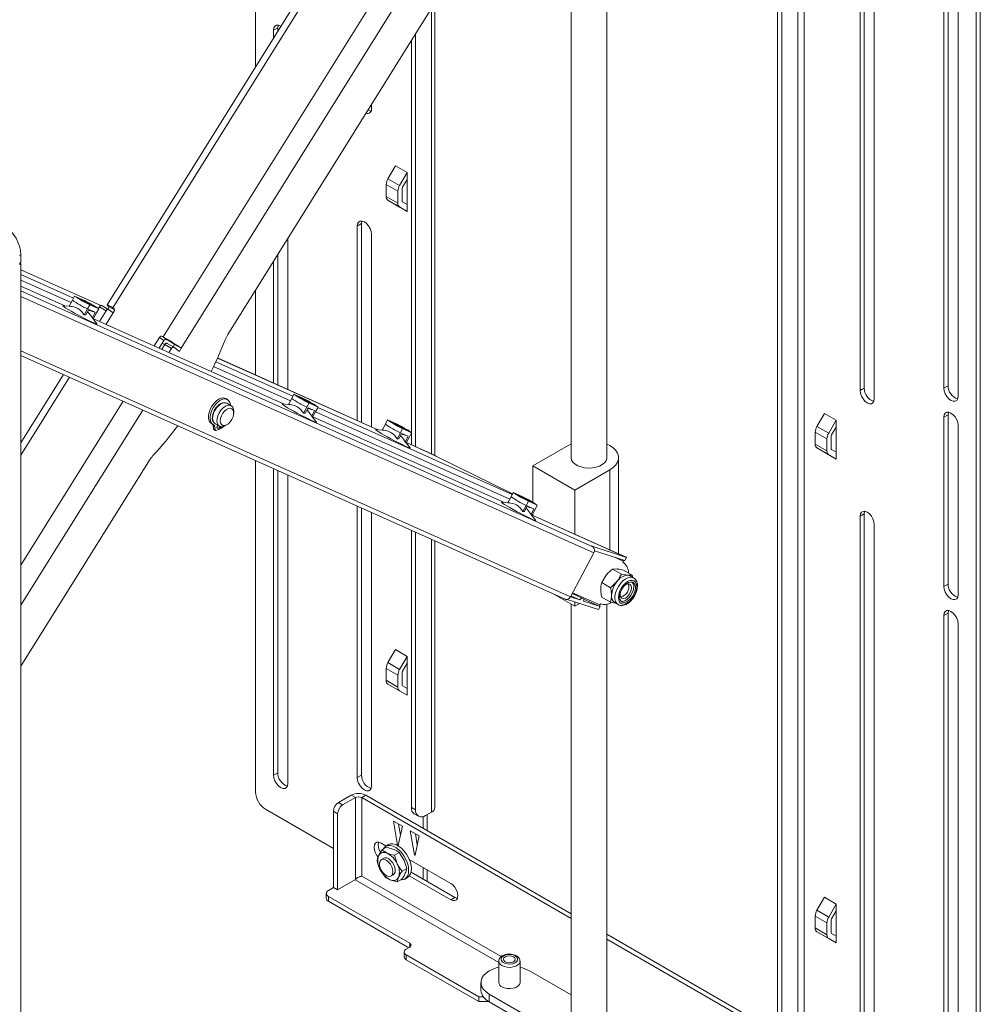
# Paper-space layout 'Sheet2' of a CAD drawing. Units: millimetres. Extents: x 48 to 4824, y 238 to 3947.
# Drawn here: x 3492 to 3897, y 3146 to 3562 of the extents above; entities that cross this region are included whole.
import ezdxf

# ---------------------------------------------------------------- set-up
doc = ezdxf.new("R2010")
doc.units = ezdxf.units.MM

psp = doc.layouts.new('Sheet2')

# ---------------------------------------------------------------- linework, layer by layer
at = {"color": 7, "linetype": 'Continuous', "lineweight": 0}
for p, q in [((3591.64, 3541.65), (3591.64, 3815.93)), ((3672.83, 3671.75), (3529, 3441.27)), ((3675.27, 3670.53), (3531.44, 3440.05)), ((3739.86, 3376.28), (3739.86, 3671.46)), ((3724.86, 3662.46), (3724.86, 3376.28)), ((3552.74, 3427.75), (3696.57, 3658.23)), ((3560.32, 3422.93), (3704.15, 3653.42)), ((3820.46, 3646.35), (3820.46, 3138.06)), ((3823.15, 3138), (3823.15, 3646.41)), ((3580, 3428.75), (3711.39, 3639.3)), ((3895.7, 3640.4), (3895.7, 3060.25)), ((3897.47, 3641.42), (3897.47, 3061.27)), ((3811.91, 3638.56), (3811.91, 3140.06)), ((3813.67, 3637.54), (3813.67, 3139.04)), ((3882.09, 3636.83), (3882.09, 3406.15)), ((3883.85, 3407.17), (3883.85, 3637.85)), ((3846.73, 3633.15), (3846.73, 3405.13)), ((3848.5, 3406.15), (3848.5, 3634.17)), ((3852.74, 3401.66), (3852.74, 3634.37)), ((3888.1, 3402.68), (3888.1, 3633.36)), ((3667.25, 3377.7), (3667.25, 3568.56)), ((3599.24, 3557.19), (3601.01, 3558.21)), ((3599.24, 3557.19), (3599.24, 3553.83)), ((3601.01, 3556.66), (3601.01, 3558.21)), ((3657.4, 3387.47), (3657.4, 3552.79)), ((3659.17, 3381.44), (3659.17, 3555.62)), ((3640.61, 3524.12), (3640.61, 3525.87)), ((3647.52, 3494.48), (3650.69, 3499.96)), ((3655.64, 3497.1), (3650.69, 3499.96)), ((3647.52, 3494.48), (3652.47, 3491.62)), ((3655.64, 3497.1), (3652.47, 3491.62)), ((3655.64, 3494.22), (3653.72, 3490.9)), ((3655.64, 3497.1), (3655.64, 3494.22)), ((3655.64, 3494.22), (3655.64, 3483.6)), ((3651.75, 3489.18), (3646.8, 3492.04)), ((3646.8, 3492.04), (3646.8, 3487)), ((3653.51, 3485.16), (3653.51, 3490.2)), ((3646.8, 3487), (3651.75, 3484.14)), ((3651.75, 3484.14), (3651.75, 3489.18)), ((3652.47, 3482.54), (3647.52, 3485.4)), ((3650.69, 3483.57), (3647.52, 3485.4)), ((3650.69, 3483.57), (3655.64, 3480.71)), ((3652.47, 3482.54), (3655.64, 3480.71)), ((3653.72, 3484.71), (3655.64, 3483.6)), ((3655.64, 3483.6), (3655.64, 3480.71)), ((3634.6, 3474.52), (3636.37, 3475.54)), ((3634.6, 3474.52), (3634.6, 3392.44)), ((3636.37, 3391.65), (3636.37, 3475.54)), ((3605.25, 3405.58), (3605.25, 3469.22)), ((3640.61, 3389.75), (3640.61, 3471.05)), ((3492.65, 3462.43), (3492.01, 3462.06)), ((3492.65, 3462.43), (3492.65, 3459.12)), ((3601.01, 3407.48), (3601.01, 3462.42)), ((3492.01, 3458.75), (3492.65, 3459.12)), ((3492.01, 3458.35), (3492.65, 3458.71)), ((3492.65, 3458.71), (3492.29, 3458.92)), ((3492.65, 3458.71), (3492.65, 2820.26)), ((3599.24, 3459.59), (3599.24, 3408.27)), ((3526.33, 3440.93), (3492.65, 3456.02)), ((3511.18, 3440.85), (3492.65, 3449.15)), ((3514.39, 3443.22), (3515.33, 3444.99)), ((3515.33, 3444.99), (3519.12, 3443.29)), ((3516.65, 3444.29), (3519.43, 3443.05)), ((3516.65, 3444.29), (3521.39, 3441.56)), ((3591.64, 3411.68), (3591.64, 3447.41)), ((3513.07, 3440.73), (3510.37, 3440.91)), ((3514.39, 3443.22), (3513.05, 3440.7)), ((3519.43, 3443.05), (3519.28, 3442.77)), ((3524.17, 3440.31), (3519.43, 3443.05)), ((3521.7, 3441.31), (3520.76, 3439.55)), ((3521.39, 3441.56), (3524.17, 3440.31)), ((3525.48, 3439.62), (3521.7, 3441.31)), ((3525.36, 3439.74), (3525.77, 3440.41)), ((3528.6, 3438.77), (3525.77, 3440.41)), ((3529.57, 3439.3), (3526.74, 3440.93)), ((3529.34, 3439.58), (3528.18, 3440.1)), ((3529.91, 3440.49), (3529.28, 3439.47)), ((3532.19, 3439.17), (3529.91, 3440.49)), ((3531.84, 3439.82), (3531.44, 3440.05)), ((3519.41, 3437.03), (3520.76, 3439.55)), ((3519.41, 3437.03), (3520.03, 3437.02)), ((3521.26, 3439.32), (3520.03, 3437.02)), ((3520.73, 3438.26), (3520.71, 3438.28)), ((3521.99, 3439), (3521.19, 3439.19)), ((3522, 3436.89), (3521.19, 3437.94)), ((3521.26, 3439.32), (3521.99, 3439)), ((3521.99, 3439), (3523.31, 3438.41)), ((3522.81, 3435.77), (3521.99, 3436.89)), ((3522.81, 3435.77), (3524.04, 3438.08)), ((3522.81, 3435.77), (3523.2, 3435.33)), ((3524.54, 3437.85), (3523.2, 3435.33)), ((3523.31, 3438.41), (3524.04, 3438.08)), ((3524.54, 3437.85), (3525.48, 3439.62)), ((3525.81, 3434.3), (3528.6, 3438.77)), ((3528.58, 3433.06), (3532.02, 3438.56)), ((3529.6, 3439.28), (3531.57, 3437.85)), ((3524.85, 3433.19), (3523.2, 3435.33)), ((3603.72, 3399.41), (3523.26, 3435.44)), ((3548.88, 3423.97), (3551.11, 3427.54)), ((3552.98, 3426.18), (3551.11, 3427.54)), ((3552.34, 3427.98), (3552.74, 3427.75)), ((3552.34, 3427.98), (3554.22, 3426.62)), ((3552.98, 3426.18), (3551.01, 3423.01)), ((3552.12, 3422.52), (3553.35, 3424.49)), ((3556.18, 3422.85), (3553.35, 3424.49)), ((3554.22, 3426.62), (3554.62, 3426.39)), ((3557.15, 3423.38), (3554.32, 3425.01)), ((3557.49, 3424.57), (3556.85, 3423.55)), ((3557.18, 3423.36), (3559.52, 3421.66)), ((3557.49, 3424.57), (3560.32, 3422.93)), ((3492.65, 3419.92), (3722.31, 3317.06)), ((3555.13, 3421.17), (3556.18, 3422.85)), ((3560.32, 3422.93), (3559.52, 3421.66)), ((3643.22, 3388.58), (3575.63, 3418.85)), ((3510.65, 3411.86), (3492.65, 3383.01)), ((3882.09, 3406.15), (3883.85, 3407.17)), ((3606.93, 3401.78), (3607.87, 3403.54)), ((3607.87, 3403.54), (3611.66, 3401.85)), ((3609.19, 3402.85), (3611.97, 3401.6)), ((3609.19, 3402.85), (3613.93, 3400.11)), ((3846.73, 3405.13), (3848.5, 3406.15)), ((3579.83, 3401.3), (3579.13, 3401.71)), ((3581.41, 3398.72), (3579.58, 3399.78)), ((3605.61, 3399.28), (3602.91, 3399.46)), ((3606.93, 3401.78), (3605.59, 3399.25)), ((3611.97, 3401.6), (3611.82, 3401.33)), ((3616.7, 3398.87), (3611.97, 3401.6)), ((3614.24, 3399.87), (3613.3, 3398.1)), ((3613.93, 3400.11), (3616.7, 3398.87)), ((3618.02, 3398.17), (3614.24, 3399.87)), ((3582.45, 3395.61), (3582.45, 3396.43)), ((3611.95, 3395.58), (3613.3, 3398.1)), ((3611.95, 3395.58), (3612.57, 3395.57)), ((3613.8, 3397.88), (3612.57, 3395.57)), ((3613.27, 3396.81), (3613.24, 3396.83)), ((3614.54, 3395.45), (3613.72, 3396.5)), ((3614.53, 3397.55), (3613.73, 3397.75)), ((3613.8, 3397.88), (3614.53, 3397.55)), ((3614.53, 3397.55), (3615.85, 3396.96)), ((3615.35, 3394.33), (3614.53, 3395.44)), ((3615.35, 3394.33), (3616.58, 3396.64)), ((3615.35, 3394.33), (3615.74, 3393.88)), ((3617.08, 3396.41), (3615.74, 3393.88)), ((3615.85, 3396.96), (3616.58, 3396.64)), ((3617.08, 3396.41), (3618.02, 3398.17)), ((3828.54, 3389.98), (3831.7, 3395.46)), ((3836.65, 3392.6), (3831.7, 3395.46)), ((3882.09, 3393.91), (3883.85, 3394.93)), ((3883.85, 3323.48), (3883.85, 3394.93)), ((3573.05, 3391.18), (3573.75, 3390.77)), ((3574.45, 3389.81), (3573.75, 3390.22)), ((3573.89, 3388.99), (3573.75, 3390.22)), ((3574.58, 3391.12), (3576.41, 3390.06)), ((3576.64, 3389.95), (3576.62, 3388.9)), ((3578.91, 3390.31), (3579.62, 3390.72)), ((3617.39, 3391.75), (3615.74, 3393.89)), ((3696.26, 3357.96), (3615.8, 3394)), ((3646.44, 3390.95), (3645.09, 3388.42)), ((3646.44, 3390.95), (3647.38, 3392.71)), ((3647.38, 3392.71), (3651.16, 3391.02)), ((3648.7, 3392.02), (3651.47, 3390.77)), ((3648.7, 3392.02), (3653.43, 3389.28)), ((3651.47, 3390.77), (3651.33, 3390.5)), ((3656.21, 3388.04), (3651.47, 3390.77)), ((3828.54, 3389.98), (3833.49, 3387.12)), ((3836.65, 3392.6), (3833.49, 3387.12)), ((3836.65, 3392.6), (3836.65, 3389.72)), ((3882.09, 3393.91), (3882.09, 3322.46)), ((3888.1, 3318.99), (3888.1, 3390.44)), ((3574.6, 3388.58), (3573.89, 3388.99)), ((3574.05, 3388.73), (3574.75, 3388.32)), ((3574.6, 3388.58), (3574.45, 3389.81)), ((3576.97, 3389.11), (3576.63, 3389.3)), ((3576.97, 3389.11), (3576.95, 3389.86)), ((3645.11, 3388.45), (3642.42, 3388.63)), ((3651.46, 3384.75), (3652.8, 3387.27)), ((3653.31, 3387.05), (3652.08, 3384.74)), ((3652.78, 3385.98), (3652.75, 3386)), ((3653.74, 3389.04), (3652.8, 3387.27)), ((3654.03, 3386.72), (3653.24, 3386.92)), ((3653.31, 3387.05), (3654.03, 3386.72)), ((3653.43, 3389.28), (3656.21, 3388.04)), ((3657.53, 3387.34), (3653.74, 3389.04)), ((3654.03, 3386.72), (3655.36, 3386.13)), ((3654.85, 3383.5), (3656.08, 3385.8)), ((3655.36, 3386.13), (3656.08, 3385.8)), ((3656.59, 3385.58), (3657.53, 3387.34)), ((3657.4, 3382.23), (3657.4, 3387.11)), ((3832.77, 3384.68), (3827.82, 3387.54)), ((3827.82, 3387.54), (3827.82, 3382.5)), ((3836.65, 3389.72), (3834.74, 3386.4)), ((3836.65, 3389.72), (3836.65, 3379.1)), ((3651.46, 3384.75), (3652.08, 3384.74)), ((3654.04, 3384.62), (3653.23, 3385.67)), ((3654.85, 3383.5), (3654.04, 3384.61)), ((3654.85, 3383.5), (3655.24, 3383.05)), ((3656.59, 3385.58), (3655.24, 3383.05)), ((3656.9, 3380.92), (3655.25, 3383.06)), ((3665.93, 3378.41), (3655.3, 3383.17)), ((3708.67, 3373.31), (3723.52, 3381.88)), ((3723.52, 3381.88), (3724.86, 3382.55)), ((3827.82, 3382.5), (3832.77, 3379.64)), ((3832.77, 3379.64), (3832.77, 3384.68)), ((3834.53, 3380.66), (3834.53, 3385.7)), ((3666.06, 3378.34), (3665.92, 3378.4)), ((3700.13, 3361.58), (3667.78, 3377.44)), ((3833.49, 3378.04), (3828.54, 3380.9)), ((3831.7, 3379.07), (3828.54, 3380.9)), ((3831.7, 3379.07), (3836.65, 3376.21)), ((3833.49, 3378.04), (3836.65, 3376.21)), ((3834.74, 3380.21), (3836.65, 3379.1)), ((3836.65, 3379.1), (3836.65, 3376.21)), ((3492.65, 3288.77), (3546.89, 3375.7)), ((3591.64, 3235.78), (3591.64, 3375.58)), ((3726.35, 3363.1), (3708.67, 3373.31)), ((3708.67, 3357.97), (3708.67, 3373.31)), ((3744.86, 3336.2), (3744.86, 3376.78)), ((3599.24, 3372.18), (3599.24, 3242.82)), ((3601.01, 3243.84), (3601.01, 3371.39)), ((3605.25, 3239.35), (3605.25, 3369.49)), ((3741.2, 3371.67), (3726.35, 3363.1)), ((3699.47, 3360.33), (3700.41, 3362.1)), ((3700.41, 3362.1), (3704.2, 3360.4)), ((3701.73, 3361.4), (3704.51, 3360.16)), ((3701.73, 3361.4), (3706.47, 3358.67)), ((3726.35, 3344.49), (3726.35, 3363.1)), ((3698.14, 3357.84), (3695.45, 3358.01)), ((3699.47, 3360.33), (3698.13, 3357.81)), ((3704.51, 3360.16), (3704.36, 3359.88)), ((3704.49, 3354.13), (3705.84, 3356.66)), ((3709.24, 3357.42), (3704.51, 3360.16)), ((3706.78, 3358.42), (3705.84, 3356.66)), ((3706.47, 3358.67), (3709.24, 3357.42)), ((3710.56, 3356.73), (3706.78, 3358.42)), ((3709.62, 3354.96), (3710.56, 3356.73)), ((3634.6, 3356.34), (3634.6, 3241.8)), ((3636.37, 3242.82), (3636.37, 3355.55)), ((3640.61, 3238.33), (3640.61, 3353.65)), ((3704.49, 3354.13), (3705.11, 3354.12)), ((3706.34, 3356.43), (3705.11, 3354.12)), ((3705.81, 3355.37), (3705.78, 3355.39)), ((3707.08, 3354), (3706.26, 3355.05)), ((3707.07, 3356.11), (3706.27, 3356.3)), ((3706.34, 3356.43), (3707.07, 3356.11)), ((3707.07, 3356.11), (3708.39, 3355.52)), ((3707.89, 3352.88), (3707.07, 3354)), ((3707.89, 3352.88), (3709.12, 3355.19)), ((3707.89, 3352.88), (3708.28, 3352.44)), ((3709.62, 3354.96), (3708.28, 3352.44)), ((3748, 3334.79), (3708.34, 3352.55)), ((3708.39, 3355.52), (3709.12, 3355.19)), ((3708.67, 3352.4), (3708.67, 3353.17)), ((3846.73, 3352.05), (3848.5, 3353.07)), ((3848.5, 3120.36), (3848.5, 3353.07)), ((3709.93, 3350.3), (3708.28, 3352.44)), ((3846.73, 3352.05), (3846.73, 3119.34)), ((3852.74, 3115.87), (3852.74, 3348.58)), ((3657.4, 3229.25), (3657.4, 3346.13)), ((3659.17, 3228.23), (3659.17, 3345.34)), ((3667.25, 3229.05), (3667.25, 3341.72)), ((3724.53, 3318.07), (3734.39, 3336.59)), ((3748.12, 3334.72), (3733.21, 3339.57)), ((3733.21, 3339.57), (3733.92, 3339.17)), ((3734.67, 3337.55), (3747.42, 3333.4)), ((3746.83, 3333.17), (3746.6, 3332.72)), ((3746.9, 3332.57), (3746.6, 3332.74)), ((3747.42, 3333.4), (3748.12, 3334.72)), ((3748.12, 3334.72), (3748, 3334.79)), ((3742.31, 3329.8), (3744.2, 3329.83)), ((3742.31, 3329.8), (3746.05, 3327.64)), ((3746.05, 3327.64), (3748.75, 3327.2)), ((3746.91, 3329.39), (3750.64, 3327.23)), ((3737.72, 3324.08), (3739.6, 3327.18)), ((3737.72, 3324.08), (3741.45, 3321.93)), ((3741.45, 3321.93), (3744.16, 3324.55)), ((3751.15, 3326.08), (3749.71, 3326.91)), ((3750.79, 3326.28), (3750.64, 3327.23)), ((3882.09, 3322.46), (3883.85, 3323.48)), ((3729.79, 3317.41), (3725.26, 3319.44)), ((3749.19, 3322.4), (3749.19, 3322.48)), ((3726.35, 3314.11), (3717.52, 3319.21)), ((3722.32, 3317.07), (3722.48, 3317)), ((3736.39, 3312.68), (3723.18, 3316.98)), ((3728.52, 3316.79), (3724.54, 3318.09)), ((3724.75, 3318.48), (3728.52, 3316.79)), ((3726.35, 3314.11), (3726.35, 3315.95)), ((3728.38, 3315.29), (3726.35, 3314.11)), ((3737.09, 3314.01), (3730.01, 3316.31)), ((3737.72, 3317.95), (3741.45, 3315.8)), ((3743.56, 3315.44), (3741.45, 3315.8)), ((3743.21, 3315.65), (3744.65, 3314.82)), ((3746.79, 3318.31), (3746.85, 3318.35)), ((3724.86, 3314.97), (3724.86, 3136.38)), ((3736.39, 3312.68), (3737.09, 3314.01)), ((3737.21, 3315.09), (3736.97, 3314.65)), ((3739.86, 3136.38), (3739.86, 3314.91)), ((3882.09, 3310.21), (3883.85, 3311.23)), ((3883.85, 3080.56), (3883.85, 3311.23)), ((3882.09, 3310.21), (3882.09, 3079.54)), ((3888.1, 3076.07), (3888.1, 3306.74)), ((3647.52, 3290.34), (3650.69, 3295.83)), ((3655.64, 3292.97), (3650.69, 3295.83)), ((3647.52, 3290.34), (3652.47, 3287.49)), ((3655.64, 3292.97), (3652.47, 3287.49)), ((3655.64, 3292.97), (3655.64, 3290.08)), ((3651.75, 3285.05), (3646.8, 3287.91)), ((3646.8, 3287.91), (3646.8, 3282.87)), ((3653.51, 3281.03), (3653.51, 3286.07)), ((3655.64, 3290.08), (3653.72, 3286.77)), ((3655.64, 3290.08), (3655.64, 3279.47)), ((3646.8, 3282.87), (3651.75, 3280.01)), ((3651.75, 3280.01), (3651.75, 3285.05)), ((3652.47, 3278.41), (3647.52, 3281.26)), ((3650.69, 3279.44), (3647.52, 3281.26)), ((3650.69, 3279.44), (3655.64, 3276.58)), ((3652.47, 3278.41), (3655.64, 3276.58)), ((3653.72, 3280.57), (3655.64, 3279.47)), ((3655.64, 3279.47), (3655.64, 3276.58)), ((3599.24, 3242.82), (3601.01, 3243.84)), ((3634.6, 3241.8), (3636.37, 3242.82)), ((3632.02, 3234.39), (3626.64, 3231.29)), ((3633.79, 3233.37), (3628.41, 3230.27)), ((3633.79, 3233.37), (3632.02, 3234.39)), ((3633.79, 3233.37), (3633.79, 3198.75)), ((3636.47, 3233.37), (3638.24, 3234.39)), ((3724.86, 3182.35), (3636.47, 3233.37)), ((3636.47, 3233.37), (3636.47, 3200.22)), ((3724.86, 3184.39), (3638.24, 3234.39)), ((3624.52, 3211.89), (3595.88, 3228.43)), ((3626.64, 3231.29), (3628.41, 3230.27)), ((3657.4, 3229.25), (3659.17, 3228.23)), ((3626.29, 3226.59), (3624.52, 3227.61)), ((3624.52, 3227.61), (3624.52, 3195.44)), ((3626.29, 3226.59), (3626.29, 3194.42)), ((3658.65, 3226.5), (3660.41, 3225.48)), ((3662.35, 3225.32), (3662.35, 3220.47)), ((3665.96, 3227.25), (3663.41, 3225.78)), ((3664.12, 3226.19), (3664.12, 3219.45)), ((3653.63, 3221.28), (3649.86, 3223.46)), ((3649.86, 3223.46), (3651.61, 3213.37)), ((3651.88, 3213.21), (3653.63, 3221.28)), ((3652.83, 3217.57), (3652.02, 3222.21)), ((3652.03, 3222.21), (3652.83, 3217.58)), ((3660.7, 3217.2), (3656.94, 3219.37)), ((3656.94, 3219.37), (3658.68, 3209.29)), ((3658.96, 3209.13), (3660.7, 3217.2)), ((3659.9, 3213.49), (3659.1, 3218.13)), ((3644.68, 3214.14), (3646.75, 3212.94)), ((3646.98, 3212.43), (3644.97, 3211.27)), ((3644.97, 3211.27), (3647.19, 3209.91)), ((3647.75, 3213.52), (3646.62, 3212.87)), ((3646.98, 3212.43), (3650.02, 3211.54)), ((3645.79, 3207.77), (3644.8, 3207.2)), ((3652.24, 3210.19), (3650.23, 3209.03)), ((3650.23, 3209.03), (3651.43, 3205.43)), ((3652.24, 3210.19), (3654.26, 3207.06)), ((3656.54, 3207.29), (3674.02, 3197.2)), ((3646.16, 3200.05), (3644.14, 3203.18)), ((3655.47, 3203.46), (3653.46, 3202.3)), ((3662.35, 3203.94), (3662.35, 3199.04)), ((3636.06, 3200.13), (3635.62, 3200.01)), ((3648.8, 3200.27), (3649.79, 3200.84)), ((3653.43, 3198.97), (3651.43, 3197.81)), ((3654.61, 3199.01), (3655.75, 3199.66)), ((3674.02, 3190.26), (3656.54, 3200.35)), ((3675.79, 3191.28), (3657.27, 3201.97)), ((3664.12, 3202.92), (3664.12, 3198.02)), ((3624.59, 3195.4), (3622.4, 3194.14)), ((3626.29, 3194.42), (3624.52, 3195.44)), ((3633.79, 3198.75), (3626.29, 3194.42)), ((3651.43, 3197.81), (3648.38, 3198.7)), ((3621.52, 3192.91), (3621.52, 3190.87)), ((3656.7, 3171.89), (3622.4, 3191.69)), ((3622.4, 3191.69), (3622.4, 3189.65)), ((3674.02, 3190.26), (3675.79, 3191.28)), ((3828.54, 3185.84), (3831.7, 3191.33)), ((3836.65, 3188.47), (3831.7, 3191.33)), ((3656.34, 3170.05), (3622.4, 3189.65)), ((3836.65, 3188.47), (3833.49, 3182.99)), ((3836.65, 3188.47), (3836.65, 3185.58)), ((3832.77, 3180.55), (3827.82, 3183.41)), ((3827.82, 3183.41), (3827.82, 3178.37)), ((3828.54, 3185.84), (3833.49, 3182.99)), ((3836.65, 3185.58), (3834.74, 3182.27)), ((3836.65, 3185.58), (3836.65, 3174.97)), ((3827.82, 3178.37), (3832.77, 3175.51)), ((3832.77, 3175.51), (3832.77, 3180.55)), ((3834.53, 3176.53), (3834.53, 3181.57)), ((3849.1, 3112.66), (3739.86, 3175.73)), ((3833.49, 3173.91), (3828.54, 3176.76)), ((3831.7, 3174.94), (3828.54, 3176.76)), ((3831.7, 3174.94), (3836.65, 3172.08)), ((3833.49, 3173.91), (3836.65, 3172.08)), ((3834.74, 3176.07), (3836.65, 3174.97)), ((3836.65, 3174.97), (3836.65, 3172.08)), ((3656.7, 3170.26), (3655.28, 3169.44)), ((3847.33, 3111.64), (3739.86, 3173.69)), ((3654.4, 3168.22), (3654.4, 3166.17)), ((3655.28, 3166.99), (3685.86, 3149.34)), ((3655.28, 3166.99), (3655.28, 3164.95)), ((3685.86, 3147.3), (3655.28, 3164.95)), ((3694.27, 3164.34), (3694.27, 3155.36)), ((3703.27, 3155.36), (3703.27, 3164.34)), ((3724.86, 3150.09), (3707.25, 3160.26)), ((3686.77, 3155.36), (3686.77, 3152.09)), ((3685.86, 3149.34), (3687.76, 3149.34)), ((3685.86, 3147.3), (3685.86, 3149.34)), ((3690.28, 3150.46), (3757.46, 3111.68)), ((3690.28, 3150.46), (3690.28, 3147.19)), ((3690.11, 3147.3), (3685.86, 3147.3)), ((3690.11, 3147.3), (3690.11, 3147.3)), ((3690.11, 3147.3), (3690.11, 3147.3)), ((3690.28, 3147.19), (3757.46, 3108.41))]:
    psp.add_line(p, q, dxfattribs=at)
at = {"color": 8, "linetype": 'Continuous', "lineweight": 0}
for p, q in [((3665.96, 3378.38), (3665.96, 3566.5)), ((3492.65, 3456.01), (3526.32, 3440.93)), ((3492.65, 3454.09), (3514.88, 3444.13)), ((3492.65, 3451.72), (3513.86, 3442.22)), ((3492.65, 3449.15), (3511.16, 3440.85)), ((3492.65, 3447.22), (3733.92, 3339.17)), ((3492.65, 3444.86), (3734.39, 3336.59)), ((3528.24, 3440.07), (3529.34, 3439.57)), ((3531.95, 3439.74), (3531.84, 3439.82)), ((3523.26, 3435.44), (3603.7, 3399.41)), ((3552.26, 3425.02), (3553.37, 3424.52)), ((3553.78, 3426.71), (3555.04, 3426.14)), ((3492.65, 3421.93), (3724.53, 3318.07)), ((3573.96, 3415.3), (3606.4, 3400.77)), ((3574.89, 3417.25), (3607.42, 3402.69)), ((3575.63, 3418.84), (3643.2, 3388.58)), ((3513.15, 3410.74), (3492.65, 3377.88)), ((3492.65, 3331.46), (3535.79, 3400.6)), ((3492.65, 3314.5), (3544.06, 3396.89)), ((3616.9, 3396.07), (3698.94, 3359.33)), ((3617.92, 3397.98), (3699.96, 3361.24)), ((3615.8, 3393.99), (3696.24, 3357.96)), ((3655.3, 3383.16), (3666.06, 3378.34)), ((3741.2, 3337.84), (3741.2, 3371.67)), ((3708.33, 3352.55), (3748.12, 3334.72)), ((3665.96, 3227.25), (3665.96, 3342.3)), ((3743.34, 3334.73), (3746.83, 3333.17)), ((3725.46, 3319.81), (3736.97, 3314.65)), ((3730.06, 3317.15), (3737.09, 3314.01)), ((3651.96, 3213.58), (3651.61, 3213.37)), ((3659.03, 3209.49), (3658.68, 3209.29)), ((3695.3, 3166.26), (3636.47, 3200.22)), ((3694.27, 3163.75), (3633.71, 3198.71)), ((3656.7, 3170.26), (3656.7, 3171.89))]:
    psp.add_line(p, q, dxfattribs=at)
at = {"color": 7, "linetype": 'Continuous', "lineweight": 0, "flags": 128}
for points in [[(3602.38, 3558.85), (3602.25, 3558.92), (3601.32, 3559.29), (3600.48, 3559.28), (3599.82, 3558.9), (3599.39, 3558.17), (3599.24, 3557.19)], [(3601.01, 3558.21), (3601.16, 3559.19), (3601.2, 3559.31)], [(3640.61, 3471.05), (3640.46, 3472.2), (3640.04, 3473.42), (3639.37, 3474.57), (3638.53, 3475.54), (3637.6, 3476.25), (3636.68, 3476.62), (3635.84, 3476.61), (3635.17, 3476.22), (3634.75, 3475.5), (3634.6, 3474.52)], [(3636.37, 3475.54), (3636.51, 3476.52), (3636.56, 3476.64)], [(3524.85, 3433.19), (3524.88, 3433.14), (3524.7, 3433.14), (3524.2, 3433.31), (3523.43, 3433.64), (3522.39, 3434.12), (3521.15, 3434.73), (3519.75, 3435.44), (3518.25, 3436.21), (3516.73, 3437.02), (3515.25, 3437.83), (3513.86, 3438.6), (3512.64, 3439.31), (3511.64, 3439.91), (3510.9, 3440.39), (3510.45, 3440.72), (3510.31, 3440.89), (3510.37, 3440.91)], [(3525.77, 3440.41), (3525.88, 3440.57), (3526.01, 3440.7), (3526.14, 3440.82), (3526.28, 3440.91), (3526.42, 3440.96), (3526.55, 3440.98), (3526.67, 3440.96), (3526.74, 3440.93)], [(3531.44, 3440.05), (3530.61, 3440.52), (3529.93, 3440.88), (3529.42, 3441.14), (3529.11, 3441.26), (3529, 3441.26), (3529.1, 3441.12), (3529.41, 3440.86), (3529.91, 3440.49)], [(3520.73, 3438.26), (3521.08, 3438.03), (3521.19, 3437.93), (3521.07, 3437.95), (3520.71, 3438.09), (3520.63, 3438.13)], [(3529.6, 3439.28), (3529.5, 3439.33), (3529.38, 3439.35), (3529.25, 3439.33), (3529.11, 3439.27), (3528.97, 3439.19), (3528.84, 3439.07), (3528.71, 3438.93), (3528.6, 3438.77)], [(3553.35, 3424.49), (3553.46, 3424.65), (3553.59, 3424.78), (3553.72, 3424.9), (3553.86, 3424.99), (3554, 3425.04), (3554.13, 3425.06), (3554.25, 3425.04), (3554.32, 3425.01)], [(3557.18, 3423.36), (3557.07, 3423.41), (3556.96, 3423.43), (3556.83, 3423.41), (3556.69, 3423.35), (3556.55, 3423.27), (3556.42, 3423.15), (3556.29, 3423.01), (3556.18, 3422.85)], [(3846.73, 3405.13), (3846.88, 3403.97), (3847.3, 3402.76), (3847.97, 3401.61), (3848.81, 3400.63), (3849.74, 3399.92), (3850.66, 3399.56), (3851.5, 3399.57), (3852.17, 3399.95), (3852.59, 3400.67), (3852.74, 3401.66)], [(3882.09, 3406.15), (3882.23, 3405), (3882.66, 3403.78), (3883.32, 3402.63), (3884.16, 3401.65), (3885.09, 3400.95), (3886.02, 3400.58), (3886.86, 3400.59), (3887.52, 3400.98), (3887.95, 3401.7), (3888.1, 3402.68)], [(3573.05, 3391.18), (3572.52, 3391.61), (3572.05, 3392.4), (3571.81, 3393.42), (3571.82, 3394.61), (3572.07, 3395.91), (3572.56, 3397.25), (3573.24, 3398.53), (3574.1, 3399.7), (3575.06, 3400.68), (3576.09, 3401.41), (3577.11, 3401.86), (3578.08, 3402), (3578.93, 3401.81), (3579.13, 3401.71)], [(3573.91, 3390.69), (3573.23, 3391.2), (3572.76, 3391.99), (3572.52, 3393.01), (3572.53, 3394.2), (3572.78, 3395.51), (3573.26, 3396.84), (3573.95, 3398.12), (3574.8, 3399.29), (3575.77, 3400.27), (3576.79, 3401), (3577.82, 3401.45), (3578.78, 3401.59), (3579.63, 3401.4), (3580.32, 3400.91), (3580.81, 3400.14), (3581.06, 3399.13), (3581.08, 3398.91)], [(3578.41, 3399.99), (3577.74, 3399.92), (3576.79, 3399.53), (3575.85, 3398.83), (3574.97, 3397.87), (3574.25, 3396.74), (3573.72, 3395.51), (3573.44, 3394.29), (3573.43, 3393.18), (3573.68, 3392.26), (3573.81, 3392.03)], [(3574.58, 3391.12), (3574.18, 3391.43), (3573.74, 3392.17), (3573.55, 3393.14), (3573.62, 3394.29), (3573.94, 3395.52), (3574.5, 3396.75), (3575.24, 3397.88), (3576.13, 3398.84), (3577.08, 3399.54), (3578.03, 3399.93), (3578.92, 3400), (3579.58, 3399.78)], [(3576.68, 3389.94), (3576.02, 3390.37), (3575.58, 3391.1), (3575.39, 3392.08), (3575.45, 3393.23), (3575.78, 3394.46), (3576.33, 3395.69), (3577.08, 3396.82), (3577.97, 3397.77), (3578.92, 3398.48), (3579.87, 3398.87), (3580.76, 3398.94), (3581.5, 3398.67), (3582.06, 3398.08), (3582.38, 3397.21), (3582.45, 3396.43)], [(3617.39, 3391.75), (3617.41, 3391.69), (3617.23, 3391.7), (3616.74, 3391.87), (3615.96, 3392.2), (3614.93, 3392.68), (3613.69, 3393.29), (3612.29, 3393.99), (3610.79, 3394.77), (3609.27, 3395.58), (3607.78, 3396.38), (3606.4, 3397.16), (3605.18, 3397.86), (3604.18, 3398.47), (3603.44, 3398.94), (3602.98, 3399.27), (3602.85, 3399.44), (3602.91, 3399.46)], [(3577.83, 3390.42), (3578.56, 3390.34), (3579.38, 3390.59), (3580.22, 3391.13), (3581.01, 3391.93), (3581.67, 3392.92), (3582.16, 3393.99), (3582.41, 3395.07), (3582.42, 3396.05), (3582.18, 3396.84), (3581.72, 3397.39), (3581.06, 3397.62), (3580.28, 3397.54), (3579.44, 3397.14), (3578.62, 3396.46), (3577.88, 3395.55), (3577.3, 3394.51), (3576.93, 3393.42), (3576.79, 3392.39), (3576.91, 3391.49), (3577.27, 3390.81), (3577.83, 3390.42)], [(3613.27, 3396.81), (3613.62, 3396.59), (3613.73, 3396.48), (3613.6, 3396.5), (3613.25, 3396.65), (3613.17, 3396.69)], [(3888.1, 3390.44), (3887.95, 3391.59), (3887.52, 3392.81), (3886.86, 3393.96), (3886.02, 3394.93), (3885.09, 3395.64), (3884.16, 3396.01), (3883.32, 3396), (3882.66, 3395.61), (3882.23, 3394.89), (3882.09, 3393.91)], [(3883.85, 3394.93), (3884, 3395.91), (3884.04, 3396.03)], [(3576.43, 3390.05), (3576.4, 3389.9), (3576.28, 3389.64), (3576.11, 3389.41), (3575.91, 3389.24), (3575.71, 3389.17), (3575.53, 3389.2), (3575.42, 3389.34), (3575.38, 3389.55)], [(3575.68, 3390.27), (3575.58, 3390.05), (3575.43, 3389.84)], [(3656.9, 3380.92), (3656.92, 3380.86), (3656.74, 3380.87), (3656.25, 3381.04), (3655.47, 3381.37), (3654.44, 3381.85), (3653.19, 3382.46), (3651.79, 3383.16), (3650.3, 3383.94), (3648.77, 3384.75), (3647.29, 3385.55), (3645.91, 3386.33), (3644.69, 3387.03), (3643.68, 3387.64), (3642.94, 3388.11), (3642.49, 3388.44), (3642.35, 3388.61), (3642.42, 3388.63)], [(3652.78, 3385.98), (3653.12, 3385.76), (3653.24, 3385.65), (3653.11, 3385.67), (3652.75, 3385.82), (3652.67, 3385.86)], [(3739.86, 3382.55), (3741.2, 3381.88), (3742.6, 3380.92), (3743.69, 3379.83), (3744.43, 3378.64), (3744.81, 3377.41), (3744.81, 3376.15), (3744.43, 3374.91), (3743.69, 3373.73), (3742.6, 3372.64), (3741.2, 3371.67)], [(3739.86, 3377.28), (3739.88, 3376.42), (3739.57, 3375.5), (3738.93, 3374.63), (3737.98, 3373.87), (3736.76, 3373.24), (3735.34, 3372.77), (3733.78, 3372.5), (3732.15, 3372.42), (3730.53, 3372.55), (3729, 3372.87), (3727.63, 3373.38), (3726.47, 3374.05), (3725.59, 3374.84), (3725.03, 3375.72), (3724.81, 3376.66), (3724.86, 3377.28)], [(3709.93, 3350.3), (3709.95, 3350.25), (3709.77, 3350.25), (3709.28, 3350.42), (3708.5, 3350.75), (3707.47, 3351.23), (3706.22, 3351.84), (3704.82, 3352.55), (3703.33, 3353.32), (3701.81, 3354.13), (3700.32, 3354.94), (3698.94, 3355.71), (3697.72, 3356.42), (3696.72, 3357.02), (3695.97, 3357.5), (3695.52, 3357.83), (3695.39, 3357.99), (3695.45, 3358.01)], [(3705.81, 3355.37), (3706.16, 3355.14), (3706.27, 3355.04), (3706.14, 3355.06), (3705.79, 3355.2), (3705.71, 3355.24)], [(3852.74, 3348.58), (3852.59, 3349.74), (3852.17, 3350.96), (3851.5, 3352.11), (3850.66, 3353.08), (3849.74, 3353.79), (3848.81, 3354.16), (3847.97, 3354.15), (3847.3, 3353.76), (3846.88, 3353.04), (3846.73, 3352.05)], [(3848.5, 3353.07), (3848.65, 3354.06), (3848.69, 3354.18)], [(3752.49, 3322.27), (3752.36, 3323.35), (3751.98, 3324.2), (3751.36, 3324.78), (3750.56, 3325.02), (3749.62, 3324.93), (3748.62, 3324.5), (3747.62, 3323.77), (3746.68, 3322.79), (3745.88, 3321.61), (3745.26, 3320.33), (3744.88, 3319.03), (3744.74, 3317.79), (3744.88, 3316.71), (3745.26, 3315.86), (3745.88, 3315.28), (3746.68, 3315.04), (3747.62, 3315.13), (3748.62, 3315.56), (3749.62, 3316.29), (3750.56, 3317.27), (3751.36, 3318.45), (3751.98, 3319.73), (3752.36, 3321.03), (3752.49, 3322.27)], [(3751.95, 3321.95), (3751.82, 3322.96), (3751.42, 3323.73), (3750.8, 3324.2), (3750, 3324.33), (3749.09, 3324.11), (3748.15, 3323.57), (3747.23, 3322.73), (3746.44, 3321.68), (3745.82, 3320.49), (3745.42, 3319.27), (3745.29, 3318.11), (3745.42, 3317.1), (3745.82, 3316.33), (3746.44, 3315.86), (3747.23, 3315.73), (3748.15, 3315.95), (3749.09, 3316.49), (3750, 3317.33), (3750.8, 3318.38), (3751.42, 3319.57), (3751.82, 3320.79), (3751.95, 3321.95)], [(3750.3, 3321.83), (3750.17, 3322.66), (3749.8, 3323.25), (3749.21, 3323.53), (3748.49, 3323.48), (3747.7, 3323.1), (3747.23, 3322.73)], [(3749.71, 3326.91), (3749.25, 3327.11), (3748.75, 3327.2)], [(3745.59, 3319.88), (3745.53, 3319.53), (3745.53, 3318.62), (3745.78, 3317.9), (3746.27, 3317.46), (3746.93, 3317.35), (3747.7, 3317.57), (3748.49, 3318.1), (3749.21, 3318.88), (3749.8, 3319.84), (3750.17, 3320.86), (3750.3, 3321.83), (3750.3, 3321.83)], [(3745.93, 3316.2), (3746.51, 3316.15), (3747.42, 3316.36), (3748.37, 3316.91), (3749.28, 3317.74), (3750.08, 3318.8), (3750.7, 3319.98), (3751.1, 3321.21), (3751.23, 3322.37)], [(3882.09, 3322.46), (3882.23, 3321.3), (3882.66, 3320.09), (3883.32, 3318.94), (3884.16, 3317.96), (3885.09, 3317.25), (3886.02, 3316.89), (3886.86, 3316.9), (3887.52, 3317.28), (3887.95, 3318), (3888.1, 3318.99)], [(3888.1, 3306.74), (3887.95, 3307.9), (3887.52, 3309.11), (3886.86, 3310.26), (3886.02, 3311.24), (3885.09, 3311.95), (3884.16, 3312.31), (3883.32, 3312.3), (3882.66, 3311.92), (3882.23, 3311.2), (3882.09, 3310.21)], [(3883.85, 3311.23), (3884, 3312.22), (3884.04, 3312.33)], [(3599.24, 3242.82), (3599.39, 3241.66), (3599.82, 3240.45), (3600.48, 3239.3), (3601.32, 3238.32), (3602.25, 3237.61), (3603.18, 3237.25), (3604.02, 3237.26), (3604.68, 3237.64), (3605.11, 3238.36), (3605.25, 3239.35)], [(3634.6, 3241.8), (3634.75, 3240.64), (3635.17, 3239.43), (3635.84, 3238.28), (3636.68, 3237.3), (3637.6, 3236.6), (3638.53, 3236.23), (3639.37, 3236.24), (3640.04, 3236.62), (3640.46, 3237.34), (3640.61, 3238.33)], [(3643.34, 3208.33), (3642.91, 3208.88), (3642.24, 3210.04), (3641.82, 3211.25), (3641.67, 3212.41), (3641.82, 3213.39), (3642.24, 3214.12), (3642.91, 3214.5), (3643.75, 3214.51), (3644.68, 3214.14)], [(3656.27, 3202.67), (3656.14, 3204.15), (3655.75, 3205.72), (3655.12, 3207.29), (3654.28, 3208.8), (3653.26, 3210.18), (3652.13, 3211.36), (3650.92, 3212.28), (3649.7, 3212.91), (3648.52, 3213.21), (3647.44, 3213.18), (3646.51, 3212.8), (3645.77, 3212.1), (3645.43, 3211.53)], [(3657.4, 3203.32), (3657.27, 3204.8), (3656.88, 3206.37), (3656.25, 3207.94), (3655.41, 3209.45), (3654.4, 3210.83), (3653.26, 3212.01), (3652.05, 3212.94), (3650.83, 3213.56), (3649.65, 3213.87), (3648.57, 3213.83), (3647.75, 3213.52)], [(3651.61, 3213.37), (3651.63, 3213.31), (3651.66, 3213.25), (3651.7, 3213.2), (3651.75, 3213.16), (3651.79, 3213.15), (3651.83, 3213.15), (3651.87, 3213.17), (3651.88, 3213.21)], [(3649.62, 3202.1), (3649.5, 3201.21), (3649.13, 3200.54), (3648.56, 3200.16), (3647.83, 3200.1), (3647.01, 3200.35), (3646.17, 3200.91), (3645.38, 3201.72), (3644.72, 3202.71), (3644.25, 3203.79), (3644, 3204.86), (3644, 3205.83), (3644.25, 3206.62), (3644.72, 3207.15), (3645.38, 3207.38), (3646.17, 3207.28), (3647.01, 3206.87), (3647.83, 3206.18), (3648.56, 3205.27), (3649.13, 3204.22), (3649.5, 3203.13), (3649.62, 3202.1)], [(3649.79, 3200.84), (3650.21, 3201.22), (3650.53, 3201.93), (3650.61, 3202.86), (3650.44, 3203.91), (3650.03, 3205), (3649.42, 3206.02), (3648.67, 3206.89), (3647.84, 3207.54), (3647, 3207.89), (3646.24, 3207.93), (3645.79, 3207.77)], [(3658.68, 3209.29), (3658.7, 3209.23), (3658.73, 3209.17), (3658.77, 3209.12), (3658.82, 3209.08), (3658.86, 3209.06), (3658.91, 3209.07), (3658.94, 3209.09), (3658.96, 3209.13)], [(3652.87, 3198.64), (3653.26, 3198.64), (3654.28, 3198.84), (3655.12, 3199.38), (3655.75, 3200.23), (3656.14, 3201.34), (3656.27, 3202.67)], [(3674.02, 3197.2), (3674.95, 3196.5), (3675.79, 3195.52), (3676.45, 3194.37), (3676.88, 3193.15), (3677.03, 3192), (3676.88, 3191.01), (3676.45, 3190.29), (3675.79, 3189.9), (3674.95, 3189.89), (3674.02, 3190.26)], [(3676.84, 3190.89), (3676.72, 3190.92), (3675.79, 3191.28)], [(3701.24, 3166.59), (3700.31, 3166.97), (3699.2, 3167.16), (3698.05, 3167.13), (3696.98, 3166.89), (3696.1, 3166.46), (3695.51, 3165.89), (3695.27, 3165.24), (3695.41, 3164.58), (3695.92, 3163.98), (3696.73, 3163.51), (3697.77, 3163.22), (3698.91, 3163.14), (3700.04, 3163.27), (3701.03, 3163.61), (3701.78, 3164.12), (3702.19, 3164.74), (3702.24, 3165.41), (3701.91, 3166.04), (3701.24, 3166.59)], [(3697, 3164.14), (3696.46, 3164.6), (3696.27, 3165.16), (3696.46, 3165.71), (3697, 3166.18), (3697.81, 3166.49), (3698.77, 3166.6), (3699.73, 3166.49), (3700.54, 3166.18), (3701.08, 3165.71), (3701.27, 3165.16), (3701.08, 3164.6), (3700.54, 3164.14), (3699.73, 3163.82), (3698.77, 3163.71), (3697.81, 3163.82), (3697, 3164.14)], [(3690.28, 3160.26), (3688.94, 3159.33), (3687.89, 3158.29), (3687.18, 3157.15), (3686.81, 3155.96), (3686.81, 3154.75), (3687.18, 3153.57), (3687.89, 3152.43), (3688.94, 3151.38), (3690.28, 3150.46)], [(3695.59, 3153.52), (3696.61, 3153.08), (3697.81, 3152.82), (3699.09, 3152.77), (3700.34, 3152.92), (3701.47, 3153.28), (3702.37, 3153.8), (3702.98, 3154.45), (3703.26, 3155.17), (3703.27, 3155.36)]]:
    psp.add_lwpolyline(points, dxfattribs=at)
at = {"color": 8, "linetype": 'Continuous', "lineweight": 0, "flags": 128}
for points in [[(3751.16, 3326.07), (3750.64, 3326.29), (3749.72, 3326.37), (3748.7, 3326.13), (3747.63, 3325.59), (3746.58, 3324.77), (3745.6, 3323.72), (3744.74, 3322.49), (3744.06, 3321.15), (3743.58, 3319.77), (3743.33, 3318.43), (3743.33, 3317.2), (3743.58, 3316.14), (3744.06, 3315.31), (3744.68, 3314.8)], [(3703.27, 3164.3), (3703.26, 3164.15), (3702.98, 3163.43), (3702.37, 3162.78), (3701.47, 3162.26), (3700.34, 3161.91), (3699.09, 3161.75), (3697.81, 3161.8), (3696.61, 3162.06), (3695.59, 3162.5), (3694.82, 3163.1), (3694.37, 3163.79), (3694.27, 3164.34)]]:
    psp.add_lwpolyline(points, dxfattribs=at)
at = {"color": 7, "linetype": 'Continuous', "lineweight": 0}
for centre, radius, start, end in [((3638.83, 3523.81), 1.81, 251.4525, 9.8781), ((3640.96, 3526.14), 3.16, 235.0774, 260.092), ((3651.84, 3491.87), 5.05, 148.8557, 178.0437), ((3656.79, 3489.01), 5.05, 148.8557, 178.0437), ((3654.96, 3490.15), 1.44, 148.8591, 178.0397), ((3648.55, 3486.83), 1.76, 174.3791, 234.3032), ((3653.5, 3483.97), 1.76, 174.3791, 234.3032), ((3654.01, 3485.12), 0.503, 174.3862, 234.2974), ((3477.29, 3461.73), 15.37, 2.6055, 57.3945), ((3541.14, 3482.35), 45.41, 235.3615, 244.6438), ((3540.2, 3480.58), 45.41, 235.3614, 244.644), ((3499.67, 3402.26), 45.41, 55.3616, 64.6438), ((3531.31, 3439.1), 0.886, 322.3522, 53.8134), ((3525.65, 3449.78), 11.61, 247.1307, 258.3986), ((3551.96, 3427.1), 0.959, 66.4229, 152.7018), ((3500.3, 3336.89), 104.91, 55.107, 60.012), ((3591.58, 3421.51), 13.65, 147.9972, 158.5667), ((3553.84, 3425.74), 0.959, 66.423, 152.7017), ((3534.74, 3391.95), 39.76, 55.1077, 60.011), ((3434.25, 3483.15), 155.32, 333.232, 338.6086), ((3889.74, 3407.18), 5.89, 180.0375, 251.8356), ((3633.68, 3440.9), 45.4, 235.3612, 244.6442), ((3854.39, 3406.15), 5.89, 180.0375, 251.8357), ((3632.74, 3439.14), 45.41, 235.3618, 244.6436), ((3592.21, 3360.81), 45.41, 55.3614, 64.6439), ((3618.19, 3408.34), 11.61, 247.13, 258.3992), ((3440.08, 3477.91), 147.58, 317.2157, 323.5719), ((3572.63, 3390.15), 1.12, 3.1643, 48.3568), ((3573.4, 3389.77), 1.06, 2.2793, 60.992), ((3576.55, 3389.49), 1.17, 128.6725, 177.0911), ((3577.38, 3392.64), 2.79, 255.5021, 303.3457), ((3572.13, 3396.94), 9.21, 301.7294, 310.6989), ((3672.25, 3428.31), 45.41, 235.362, 244.6434), ((3673.18, 3430.06), 45.4, 235.3604, 244.645), ((3631.72, 3349.99), 45.4, 55.3606, 64.6447), ((3832.86, 3387.37), 5.05, 148.8557, 178.0437), ((3574.24, 3389.01), 0.342, 182.9934, 236.1009), ((3574.9, 3388.58), 0.297, 179.398, 281.3424), ((3573.83, 3393.9), 5.72, 281.3628, 299.1392), ((3657.69, 3397.51), 11.61, 247.1293, 258.3993), ((3837.81, 3384.51), 5.05, 148.8557, 178.0437), ((3835.98, 3385.65), 1.44, 148.8591, 178.0397), ((3829.57, 3382.33), 1.76, 174.3791, 234.3032), ((3558.06, 3368.75), 13.15, 137.3001, 148.1387), ((3684.5, 3411.29), 37.76, 240.7565, 243.7067), ((3834.52, 3379.47), 1.76, 174.3791, 234.3032), ((3835.03, 3380.62), 0.503, 174.3862, 234.2974), ((3726.21, 3399.45), 45.4, 235.3604, 244.645), ((3725.28, 3397.7), 45.41, 235.362, 244.6434), ((3684.76, 3319.38), 45.4, 55.3606, 64.6447), ((3710.72, 3366.89), 11.61, 247.1293, 258.3993), ((3732.78, 3337.62), 1.92, 327.2962, 53.5841), ((3743.95, 3328.45), 5.03, 357.1496, 58.2106), ((3747.27, 3332.96), 0.485, 88.0397, 154.9497), ((3751.83, 3318.17), 9.98, 140.2272, 177.3615), ((3749.11, 3321.28), 5.93, 93.4299, 146.5647), ((3744.98, 3322.13), 4.16, 280.1125, 19.8926), ((3748.73, 3322.59), 2.51, 355.0771, 42.3126), ((3889.74, 3323.48), 5.89, 180.0375, 251.8354), ((3722.83, 3318.83), 1.86, 259.2477, 336.0577), ((3738.89, 3320.04), 5.23, 251.2041, 302.1842), ((3745.05, 3318.28), 3.21, 173.7771, 234.9094), ((3737.38, 3314.39), 0.479, 147.2979, 233.5839), ((3651.84, 3287.73), 5.05, 148.8549, 178.0443), ((3656.79, 3284.88), 5.05, 148.8549, 178.0443), ((3654.96, 3286.02), 1.44, 148.8598, 178.039), ((3648.55, 3282.69), 1.76, 174.3778, 234.3052), ((3653.5, 3279.84), 1.76, 174.3778, 234.3052), ((3654.01, 3280.98), 0.503, 174.3878, 234.2958), ((3606.9, 3243.84), 5.89, 180.0376, 251.8356), ((3642.26, 3242.83), 5.89, 180.0373, 251.8358), ((3600.85, 3236.19), 9.22, 182.6053, 237.3948), ((3635.13, 3228.39), 6.76, 62.6098, 117.3903), ((3635.13, 3230.78), 2.92, 62.6105, 117.3901), ((3629.13, 3227.41), 4.61, 122.6052, 177.3955), ((3630.9, 3226.38), 4.61, 122.6052, 177.3955), ((3660.34, 3228.93), 2.96, 173.7012, 234.9856), ((3661.76, 3227.81), 2.62, 170.7849, 309.2044), ((3665.05, 3229.26), 2.2, 294.2366, 354.4425), ((3648.29, 3213.22), 4.85, 164.2967, 216.3467), ((3650.26, 3206.67), 7.05, 162.5102, 209.6662), ((3645.88, 3207.69), 2.58, 59.4316, 154.8142), ((3643.04, 3201.73), 9.17, 23.771, 63.1011), ((3652.54, 3206.88), 9.17, 203.7711, 243.101), ((3645.31, 3201.94), 7.05, 342.5102, 29.6662), ((3653.47, 3202.9), 3.96, 305.1273, 6.1848), ((3649.7, 3200.92), 2.58, 239.4305, 334.8137), ((3623.02, 3191.02), 1.51, 185.6962, 245.6231), ((3622.87, 3192.91), 1.31, 110.7845, 249.215), ((3832.86, 3183.23), 5.05, 148.8549, 178.0443), ((3837.81, 3180.38), 5.05, 148.8549, 178.0443), ((3835.98, 3181.52), 1.44, 148.8598, 178.039), ((3829.57, 3178.19), 1.76, 174.3778, 234.3052), ((3834.52, 3175.34), 1.76, 174.3778, 234.3052), ((3835.03, 3176.48), 0.503, 174.3878, 234.2958), ((3656.39, 3171.07), 0.873, 290.7835, 69.2177), ((3655.9, 3166.32), 1.51, 185.6912, 245.628), ((3655.75, 3168.22), 1.31, 110.7841, 249.2172), ((3697.59, 3147.13), 15.02, 102.7563, 119.0849), ((3699.95, 3147.13), 15.03, 60.9168, 77.2419), ((3696.48, 3155.56), 2.22, 185.1139, 246.2055), ((3692.62, 3152.58), 5.87, 184.7812, 246.5392)]:
    psp.add_arc(centre, radius, start, end, dxfattribs=at)
psp.add_ellipse((3729.26, 3316.55), major_axis=(0.674, 0.766), ratio=0.740757, start_param=5.021839, end_param=8.163431, dxfattribs=at)
for points, knots in [([(3519.41, 3437.03), (3519.02, 3437.54), (3518.22, 3438.57), (3516.6, 3439.97), (3514.74, 3440.49), (3513.48, 3440.65), (3513.05, 3440.7)], [0, 0, 0, 0, 0.247483, 0.500218, 0.829994, 1, 1, 1, 1]), ([(3611.95, 3395.58), (3611.56, 3396.09), (3610.76, 3397.12), (3609.14, 3398.53), (3607.28, 3399.05), (3606.02, 3399.2), (3605.59, 3399.25)], [0, 0, 0, 0, 0.247483, 0.500218, 0.829994, 1, 1, 1, 1]), ([(3651.46, 3384.75), (3651.06, 3385.26), (3650.27, 3386.29), (3648.65, 3387.69), (3646.79, 3388.22), (3645.52, 3388.37), (3645.09, 3388.42)], [0, 0, 0, 0, 0.247483, 0.500218, 0.829994, 1, 1, 1, 1]), ([(3704.49, 3354.13), (3704.1, 3354.65), (3703.3, 3355.68), (3701.68, 3357.08), (3699.82, 3357.6), (3698.56, 3357.76), (3698.13, 3357.81)], [0, 0, 0, 0, 0.247483, 0.500218, 0.829994, 1, 1, 1, 1]), ([(3739.6, 3327.18), (3739.66, 3327.25), (3740.44, 3328.21), (3741.41, 3329.03), (3742.31, 3329.8)], [0, 0, 0, 0, 0.0702031, 1, 1, 1, 1]), ([(3744.16, 3324.55), (3744.21, 3324.62), (3744.98, 3325.59), (3745.53, 3326.65), (3746.05, 3327.64)], [0, 0, 0, 0, 0.070203, 1, 1, 1, 1]), ([(3744.2, 3329.83), (3744.26, 3329.83), (3745.04, 3329.75), (3746.01, 3329.56), (3746.91, 3329.39)], [0, 0, 0, 0, 0.0702206, 1, 1, 1, 1]), ([(3737.31, 3321.25), (3737.31, 3321.53), (3737.33, 3322.55), (3737.56, 3323.44), (3737.72, 3324.08)], [0, 0, 0, 0, 0.268636, 1, 1, 1, 1]), ([(3748.75, 3327.2), (3748.81, 3327.2), (3749.58, 3327.13), (3750.13, 3327.18), (3750.64, 3327.23)], [0, 0, 0, 0, 0.0702206, 1, 1, 1, 1]), ([(3752.79, 3322.68), (3752.79, 3322.91), (3752.76, 3323.55), (3752.54, 3324.47), (3752.04, 3325.33), (3751.56, 3325.87), (3751.21, 3326.02), (3751.15, 3326.04)], [0, 0, 0, 0, 0.155293, 0.447975, 0.700112, 0.942576, 1, 1, 1, 1]), ([(3737.72, 3317.95), (3737.65, 3318.25), (3737.41, 3319.38), (3737.35, 3320.46), (3737.31, 3321.25)], [0, 0, 0, 0, 0.25755, 1, 1, 1, 1]), ([(3741.86, 3318.63), (3741.85, 3318.91), (3741.83, 3319.96), (3741.61, 3321.1), (3741.45, 3321.93)], [0, 0, 0, 0, 0.268636, 1, 1, 1, 1]), ([(3744.72, 3314.82), (3744.83, 3314.75), (3745.2, 3314.51), (3745.98, 3314.39), (3746.97, 3314.47), (3748, 3314.83), (3749.04, 3315.46), (3750.05, 3316.34), (3750.95, 3317.42), (3751.72, 3318.64), (3752.31, 3319.95), (3752.68, 3321.26), (3752.79, 3322.17), (3752.79, 3322.62), (3752.79, 3322.68)], [0, 0, 0, 0, 0.035736, 0.123117, 0.210816, 0.302829, 0.399416, 0.498024, 0.596465, 0.694633, 0.792906, 0.891675, 0.986007, 1, 1, 1, 1]), ([(3741.45, 3315.8), (3741.51, 3316.02), (3741.75, 3316.88), (3741.81, 3317.88), (3741.86, 3318.63)], [0, 0, 0, 0, 0.2575504, 1, 1, 1, 1]), ([(3644.97, 3211.27), (3644.82, 3211.04), (3644.25, 3210.17), (3643.84, 3209.38), (3643.54, 3208.79)], [0, 0, 0, 0, 0.25754, 1, 1, 1, 1]), ([(3650.02, 3211.54), (3650.08, 3211.52), (3650.96, 3211.14), (3651.62, 3210.64), (3652.24, 3210.19)], [0, 0, 0, 0, 0.070215, 1, 1, 1, 1]), ([(3643.54, 3208.79), (3643.45, 3208.59), (3643.13, 3207.84), (3643.02, 3207.23), (3642.93, 3206.78)], [0, 0, 0, 0, 0.2686288, 1, 1, 1, 1]), ([(3647.19, 3209.91), (3647.25, 3209.89), (3648.15, 3209.51), (3649.23, 3209.26), (3650.23, 3209.03)], [0, 0, 0, 0, 0.070215, 1, 1, 1, 1]), ([(3644.14, 3203.18), (3644.1, 3203.26), (3643.56, 3204.4), (3643.24, 3205.63), (3642.93, 3206.78)], [0, 0, 0, 0, 0.0702098, 1, 1, 1, 1]), ([(3651.43, 3205.43), (3651.47, 3205.35), (3652.02, 3204.22), (3652.77, 3203.22), (3653.46, 3202.3)], [0, 0, 0, 0, 0.070221, 1, 1, 1, 1]), ([(3654.26, 3207.06), (3654.3, 3206.98), (3654.84, 3205.84), (3655.16, 3204.61), (3655.47, 3203.46)], [0, 0, 0, 0, 0.070221, 1, 1, 1, 1]), ([(3655.47, 3203.46), (3655.44, 3203.31), (3655.35, 3202.71), (3655.07, 3201.99), (3654.86, 3201.45)], [0, 0, 0, 0, 0.257557, 1, 1, 1, 1]), ([(3636.47, 3200.22), (3636.28, 3200.19), (3635.88, 3200.12), (3635.13, 3199.83), (3634.37, 3199.39), (3633.98, 3198.96), (3633.79, 3198.75)], [0, 0, 0, 0, 0.250001, 0.499998, 0.749994, 1, 1, 1, 1]), ([(3635.69, 3200.04), (3635.89, 3200.08), (3636.18, 3200.15), (3636.4, 3200.2), (3636.47, 3200.22)], [0, 0, 0, 0, 0.647804, 1, 1, 1, 1]), ([(3648.38, 3198.7), (3648.32, 3198.72), (3647.44, 3199.1), (3646.78, 3199.6), (3646.16, 3200.05)], [0, 0, 0, 0, 0.070213, 1, 1, 1, 1]), ([(3652.03, 3199.82), (3651.95, 3199.62), (3651.62, 3198.87), (3651.51, 3198.26), (3651.43, 3197.81)], [0, 0, 0, 0, 0.2686288, 1, 1, 1, 1]), ([(3653.46, 3202.3), (3653.31, 3202.08), (3652.74, 3201.21), (3652.33, 3200.41), (3652.03, 3199.82)], [0, 0, 0, 0, 0.257554, 1, 1, 1, 1]), ([(3654.86, 3201.45), (3654.76, 3201.25), (3654.4, 3200.47), (3653.84, 3199.61), (3653.43, 3198.97)], [0, 0, 0, 0, 0.268627, 1, 1, 1, 1]), ([(3701.74, 3166.63), (3701.57, 3166.73), (3701.08, 3166.98), (3700.15, 3167.26), (3698.96, 3167.39), (3697.76, 3167.32), (3696.62, 3167.05), (3695.64, 3166.59), (3694.9, 3165.99), (3694.44, 3165.27), (3694.24, 3164.69), (3694.28, 3164.39), (3694.29, 3164.34)], [0, 0, 0, 0, 0.065679, 0.185379, 0.304684, 0.423981, 0.5443, 0.666911, 0.779114, 0.883397, 0.982871, 1, 1, 1, 1]), ([(3703.24, 3164.28), (3703.24, 3164.51), (3703.23, 3165.02), (3702.84, 3165.73), (3702.32, 3166.27), (3701.91, 3166.53), (3701.74, 3166.63)], [0, 0, 0, 0, 0.243026, 0.526193, 0.816471, 1, 1, 1, 1])]:
    psp.add_open_spline(points, degree=3, knots=knots, dxfattribs=at)

doc.saveas('drawing.dxf')
